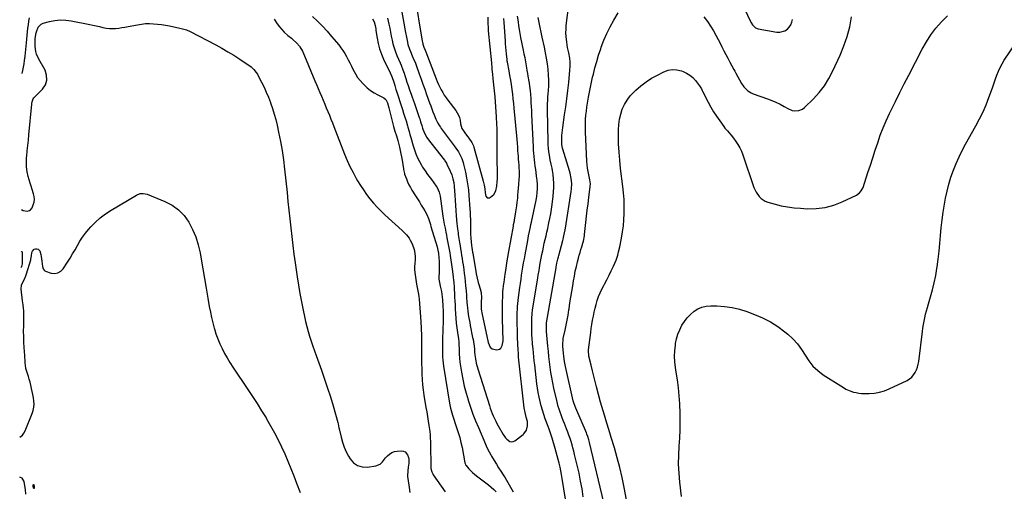
# Model space of a CAD drawing. Units: inches. Extents: x 1942304 to 1947617, y 411207 to 416544.
# Drawn here: x 1942308 to 1943199, y 411768 to 412195 of the extents above; entities that cross this region are included whole.
import ezdxf

# ---------------------------------------------------------------- set-up
doc = ezdxf.new("R2010")
doc.units = ezdxf.units.IN
doc.header["$MEASUREMENT"] = 0
for name, color, linetype in [('1', 7, 'Continuous'), ('7', 7, 'Continuous'), ('8', 7, 'Continuous')]:
    doc.layers.add(name, color=color, linetype=linetype)

msp = doc.modelspace()

# ---------------------------------------------------------------- linework, layer by layer
at = {"layer": '1', "color": 18}
msp.add_polyline3d([(1942308.69, 411971.07, 1736), (1942308.95, 411971.06, 1736), (1942309.55, 411971.71, 1736), (1942309.83, 411972.88, 1736), (1942309.95, 411974.08, 1736), (1942310.15, 411982.34, 1736), (1942310.13, 411983.26, 1736), (1942309.99, 411984.44, 1736), (1942309.79, 411984.82, 1736), (1942309.53, 411985.07, 1736), (1942309.17, 411985.13, 1736), (1942308.77, 411984.98, 1736)], dxfattribs=at)
at = {"layer": '7', "color": 18}
for points in [[(1942664.97, 412218.03, 1724), (1942671.91, 412175.52, 1724), (1942672.03, 412174.82, 1724), (1942672.47, 412172.73, 1724), (1942673.36, 412170.05, 1724), (1942674.56, 412167.31, 1724), (1942674.87, 412166.57, 1724), (1942675.02, 412166.2, 1724), (1942675.16, 412165.83, 1724), (1942684.32, 412141.47, 1724), (1942685.36, 412138.88, 1724), (1942686.46, 412136.33, 1724), (1942687.68, 412133.83, 1724), (1942688.97, 412131.36, 1724), (1942690.37, 412128.96, 1724), (1942691.84, 412126.6, 1724), (1942693.43, 412124.32, 1724), (1942695.09, 412122.08, 1724), (1942702.31, 412112.85, 1724), (1942704.8, 412108.63, 1724), (1942705.58, 412106.32, 1724), (1942706.12, 412103.91, 1724), (1942706.59, 412100.57, 1724), (1942707.76, 412096.63, 1724), (1942708.56, 412095.2, 1724), (1942711.06, 412091.77, 1724), (1942713.06, 412089.03, 1724), (1942714.04, 412087.66, 1724), (1942716.84, 412083.71, 1724), (1942718.22, 412080.94, 1724), (1942718.6, 412079.76, 1724), (1942727.08, 412048.89, 1724), (1942727.91, 412045.38, 1724), (1942728.47, 412041.82, 1724), (1942728.96, 412038.24, 1724), (1942729.46, 412035.33, 1724), (1942730.67, 412033.73, 1724), (1942732.68, 412033.72, 1724), (1942733.76, 412034.25, 1724), (1942736.79, 412036.66, 1724), (1942738.55, 412040.11, 1724), (1942739.44, 412044.44, 1724), (1942739.81, 412048.67, 1724), (1942739.86, 412050.8, 1724), (1942739.91, 412055.07, 1724), (1942739.9, 412057.2, 1724), (1942739.8, 412067.75, 1724), (1942739.77, 412071.82, 1724), (1942739.76, 412075.9, 1724), (1942739.77, 412079.97, 1724), (1942739.8, 412084.05, 1724), (1942739.8, 412088.12, 1724), (1942739.75, 412092.19, 1724), (1942739.62, 412096.26, 1724), (1942739.44, 412100.33, 1724), (1942739.09, 412107.12, 1724), (1942738.82, 412111.62, 1724), (1942738.51, 412116.11, 1724), (1942738.14, 412120.61, 1724), (1942737.73, 412125.1, 1724), (1942736.12, 412141.46, 1724), (1942735.71, 412145.7, 1724), (1942735.29, 412149.93, 1724), (1942735.11, 412151.96, 1724), (1942734.83, 412155, 1724), (1942734.73, 412156.02, 1724), (1942731.92, 412184.75, 1724), (1942731.72, 412187.2, 1724), (1942731.44, 412192.13, 1724), (1942731.4, 412197.06, 1724)], [(1942817.42, 411763.4, 1732), (1942816.5, 411770.57, 1732), (1942815.24, 411777.68, 1732), (1942813.75, 411784.76, 1732), (1942809.79, 411801.7, 1732), (1942809.07, 411804.64, 1732), (1942808.3, 411807.57, 1732), (1942807.47, 411810.48, 1732), (1942806.6, 411813.38, 1732), (1942805.66, 411816.26, 1732), (1942804.67, 411819.12, 1732), (1942803.61, 411821.96, 1732), (1942802.51, 411824.78, 1732), (1942800.49, 411829.75, 1732), (1942799.48, 411832.28, 1732), (1942798.49, 411834.82, 1732), (1942797.54, 411837.38, 1732), (1942796.61, 411839.94, 1732), (1942795.74, 411842.52, 1732), (1942794.94, 411845.12, 1732), (1942794.23, 411847.75, 1732), (1942793.58, 411850.39, 1732), (1942791.01, 411861.78, 1732), (1942790.02, 411866.46, 1732), (1942789.11, 411871.17, 1732), (1942788.33, 411875.89, 1732), (1942787.64, 411880.63, 1732), (1942787.04, 411885.39, 1732), (1942786.49, 411890.15, 1732), (1942786, 411894.91, 1732), (1942785.54, 411899.69, 1732), (1942784.39, 411912.85, 1732), (1942784.35, 411913.24, 1732), (1942784.24, 411915.2, 1732), (1942784.3, 411919.98, 1732), (1942784.41, 411920.75, 1732), (1942793, 411970.36, 1732), (1942793.12, 411971.08, 1732), (1942793.75, 411974.7, 1732), (1942794.5, 411978.21, 1732), (1942795.07, 411980.53, 1732), (1942795.38, 411981.68, 1732), (1942799.05, 411995.12, 1732), (1942799.42, 411996.52, 1732), (1942800.13, 411999.33, 1732), (1942800.77, 412002.15, 1732), (1942801.32, 412004.99, 1732), (1942801.56, 412006.42, 1732), (1942806.73, 412039.63, 1732), (1942807.01, 412041.98, 1732), (1942807.17, 412046.68, 1732), (1942806.78, 412051.38, 1732), (1942805.88, 412056, 1732), (1942805.26, 412058.28, 1732), (1942799.16, 412077.94, 1732), (1942798.93, 412078.72, 1732), (1942798.24, 412081.92, 1732), (1942798.11, 412083.55, 1732), (1942798.11, 412084.37, 1732), (1942798.2, 412087.61, 1732), (1942798.31, 412090.05, 1732), (1942798.74, 412094.91, 1732), (1942799.06, 412097.33, 1732), (1942800.77, 412108.79, 1732), (1942801.81, 412116.1, 1732), (1942802.78, 412123.42, 1732), (1942803.65, 412130.75, 1732), (1942804.44, 412138.09, 1732), (1942805.56, 412149.19, 1732), (1942805.78, 412152.78, 1732), (1942805.71, 412156.39, 1732), (1942805.36, 412159.97, 1732), (1942804.43, 412164.86, 1732), (1942803.46, 412169.74, 1732), (1942802.66, 412174.66, 1732), (1942802.09, 412179.6, 1732), (1942801.92, 412182.9, 1732), (1942802.01, 412186.2, 1732), (1942802.28, 412189.5, 1732), (1942805.42, 412215.64, 1732)], [(1942652.45, 412206.87, 1726), (1942656.69, 412183.34, 1726), (1942657.51, 412178.99, 1726), (1942658.42, 412174.65, 1726), (1942658.96, 412172.51, 1726), (1942660.32, 412168.31, 1726), (1942661.14, 412166.26, 1726), (1942662.88, 412162.24, 1726), (1942664.38, 412158.71, 1726), (1942665.35, 412156.35, 1726), (1942666.69, 412152.77, 1726), (1942669.11, 412145.87, 1726), (1942670.76, 412141.22, 1726), (1942672.41, 412136.58, 1726), (1942674.09, 412131.94, 1726), (1942675.78, 412127.31, 1726), (1942678.55, 412119.76, 1726), (1942679.55, 412117.06, 1726), (1942680.56, 412114.36, 1726), (1942681.59, 412111.67, 1726), (1942682.63, 412108.98, 1726), (1942684.25, 412104.91, 1726), (1942686.1, 412101.22, 1726), (1942687.55, 412098.87, 1726), (1942688.32, 412097.74, 1726), (1942689.12, 412096.61, 1726), (1942700.76, 412080.9, 1726), (1942702.36, 412078.68, 1726), (1942704.63, 412075.28, 1726), (1942705.95, 412072.9, 1726), (1942707.6, 412069.22, 1726), (1942708.76, 412065.83, 1726), (1942709.22, 412064.09, 1726), (1942710.88, 412057.08, 1726), (1942711.99, 412051.8, 1726), (1942712.94, 412046.5, 1726), (1942713.63, 412041.16, 1726), (1942714.15, 412035.79, 1726), (1942715.03, 412023.91, 1726), (1942715.23, 412020.64, 1726), (1942715.39, 412017.37, 1726), (1942715.48, 412014.1, 1726), (1942715.52, 412010.82, 1726), (1942715.53, 412005.99, 1726), (1942715.6, 412002.56, 1726), (1942715.67, 412000.84, 1726), (1942715.87, 411997.41, 1726), (1942716.19, 411994, 1726), (1942716.57, 411990.63, 1726), (1942716.79, 411988.89, 1726), (1942717.46, 411984.57, 1726), (1942717.61, 411983.7, 1726), (1942720.41, 411967.03, 1726), (1942720.76, 411965.07, 1726), (1942721.6, 411961.18, 1726), (1942722.62, 411957.33, 1726), (1942723.16, 411955.42, 1726), (1942724.33, 411951.61, 1726), (1942725.34, 411948.11, 1726), (1942725.54, 411943.21, 1726), (1942725.22, 411939.89, 1726), (1942725.07, 411936.53, 1726), (1942725.2, 411933.18, 1726), (1942725.42, 411931.52, 1726), (1942725.71, 411929.87, 1726), (1942731.43, 411903.07, 1726), (1942733.44, 411898.7, 1726), (1942735.19, 411897.22, 1726), (1942739.44, 411896.44, 1726), (1942741.91, 411897.01, 1726), (1942742.87, 411897.79, 1726), (1942744.24, 411900.15, 1726), (1942744.88, 411902.89, 1726), (1942744.96, 411904.32, 1726), (1942744.58, 411924.42, 1726), (1942744.54, 411928.3, 1726), (1942744.52, 411932.19, 1726), (1942744.54, 411936.07, 1726), (1942744.6, 411939.95, 1726), (1942744.68, 411944.37, 1726), (1942744.74, 411946.04, 1726), (1942744.93, 411949.37, 1726), (1942745.07, 411951.03, 1726), (1942745.43, 411954.35, 1726), (1942745.88, 411957.66, 1726), (1942746.94, 411964.7, 1726), (1942747.74, 411969.87, 1726), (1942748.57, 411975.03, 1726), (1942749.43, 411980.19, 1726), (1942750.32, 411985.34, 1726), (1942754.32, 412008.13, 1726), (1942754.57, 412009.52, 1726), (1942755.23, 412012.99, 1726), (1942755.35, 412013.68, 1726), (1942756.31, 412019.36, 1726), (1942756.87, 412022.9, 1726), (1942757.39, 412026.44, 1726), (1942757.84, 412030, 1726), (1942758.25, 412033.56, 1726), (1942758.52, 412036.11, 1726), (1942758.83, 412039.36, 1726), (1942759.12, 412042.62, 1726), (1942759.36, 412045.88, 1726), (1942759.66, 412050.81, 1726), (1942759.75, 412053.24, 1726), (1942759.75, 412058.1, 1726), (1942759.65, 412060.53, 1726), (1942759.49, 412063.38, 1726), (1942759.27, 412066.39, 1726), (1942759.09, 412068.39, 1726), (1942758.84, 412071.39, 1726), (1942758.49, 412076.26, 1726), (1942758.24, 412079.69, 1726), (1942757.97, 412083.12, 1726), (1942757.68, 412086.56, 1726), (1942757.37, 412089.99, 1726), (1942755.1, 412114.82, 1726), (1942754.68, 412119.08, 1726), (1942754.23, 412123.34, 1726), (1942753.74, 412127.6, 1726), (1942753.2, 412131.85, 1726), (1942752.6, 412136.14, 1726), (1942751.97, 412140.33, 1726), (1942751.26, 412144.5, 1726), (1942750.51, 412148.67, 1726), (1942749.05, 412156.34, 1726), (1942748.88, 412157.31, 1726), (1942748.67, 412158.92, 1726), (1942748.13, 412164.14, 1726), (1942747.84, 412167.07, 1726), (1942747.57, 412170.01, 1726), (1942747.33, 412172.94, 1726), (1942747.09, 412175.88, 1726), (1942745.88, 412192.28, 1726), (1942745.7, 412196.02, 1726)], [(1942961.46, 412209.19, 1732), (1942968.61, 412193.92, 1732), (1942969.24, 412192.7, 1732), (1942970.71, 412190.39, 1732), (1942973.55, 412187.6, 1732), (1942976.02, 412186.68, 1732), (1942992.95, 412183.62, 1732), (1942995.5, 412183.52, 1732), (1943000.18, 412184.82, 1732), (1943002.32, 412186.21, 1732), (1943004.08, 412188.13, 1732), (1943005.52, 412190.22, 1732), (1943006.47, 412192.58, 1732), (1943007.1, 412195.1, 1732)], [(1942572.65, 412197.68, 1732), (1942577.16, 412193.43, 1732), (1942581.55, 412189.05, 1732), (1942585.75, 412184.49, 1732), (1942589.82, 412179.81, 1732), (1942596.29, 412172.04, 1732), (1942598.26, 412169.52, 1732), (1942600.12, 412166.94, 1732), (1942601.82, 412164.24, 1732), (1942603.41, 412161.48, 1732), (1942604.91, 412158.65, 1732), (1942606.37, 412155.8, 1732), (1942607.78, 412152.93, 1732), (1942609.17, 412150.05, 1732), (1942611.37, 412145.81, 1732), (1942613.33, 412142.69, 1732), (1942615.61, 412139.8, 1732), (1942618.09, 412137.05, 1732), (1942619.24, 412135.91, 1732), (1942622.09, 412133.31, 1732), (1942625.09, 412130.92, 1732), (1942628.3, 412128.81, 1732), (1942631.66, 412126.89, 1732), (1942637.1, 412124.11, 1732), (1942638.92, 412122.58, 1732), (1942640.33, 412119.66, 1732), (1942641.54, 412115.15, 1732), (1942641.81, 412114.09, 1732), (1942645.96, 412098.18, 1732), (1942647.14, 412093.95, 1732), (1942648.47, 412089.77, 1732), (1942649.81, 412085.59, 1732), (1942650.43, 412083.19, 1732), (1942651.24, 412079.67, 1732), (1942651.89, 412076.7, 1732), (1942652.5, 412073.72, 1732), (1942653.06, 412070.73, 1732), (1942653.57, 412067.73, 1732), (1942654.83, 412059.88, 1732), (1942654.93, 412059.31, 1732), (1942655.42, 412057.02, 1732), (1942655.75, 412055.89, 1732), (1942655.94, 412055.34, 1732), (1942657.5, 412051, 1732), (1942658.57, 412048.31, 1732), (1942659.75, 412045.69, 1732), (1942661.11, 412043.15, 1732), (1942662.57, 412040.66, 1732), (1942665.72, 412035.7, 1732), (1942667.49, 412032.9, 1732), (1942669.25, 412030.1, 1732), (1942670.99, 412027.3, 1732), (1942672.73, 412024.48, 1732), (1942674.19, 412022.12, 1732), (1942676.01, 412018.76, 1732), (1942677.44, 412015.23, 1732), (1942678.65, 412011.6, 1732), (1942679.22, 412009.78, 1732), (1942679.78, 412007.94, 1732), (1942685.29, 411989.4, 1732), (1942686.06, 411986.43, 1732), (1942686.34, 411984.92, 1732), (1942686.44, 411984.16, 1732), (1942686.51, 411983.4, 1732), (1942687.06, 411976.07, 1732), (1942687.23, 411971.22, 1732), (1942687.05, 411966.37, 1732), (1942686.75, 411962.25, 1732), (1942686.83, 411960.08, 1732), (1942687.34, 411957.22, 1732), (1942688.18, 411953.89, 1732), (1942688.74, 411951.52, 1732), (1942689.22, 411949.13, 1732), (1942689.91, 411944.3, 1732), (1942690.21, 411941.13, 1732), (1942690.54, 411936.18, 1732), (1942690.69, 411931.28, 1732), (1942690.75, 411927.58, 1732), (1942690.76, 411923.89, 1732), (1942690.71, 411920.2, 1732), (1942690.61, 411916.5, 1732), (1942690.17, 411903.93, 1732), (1942690.1, 411901.12, 1732), (1942690.06, 411898.3, 1732), (1942690.08, 411895.48, 1732), (1942690.14, 411892.66, 1732), (1942690.27, 411889.85, 1732), (1942690.48, 411887.05, 1732), (1942690.8, 411884.25, 1732), (1942691.2, 411881.46, 1732), (1942696.58, 411848.02, 1732), (1942697.44, 411843.59, 1732), (1942698.58, 411839.24, 1732), (1942699.24, 411837.08, 1732), (1942700.63, 411832.79, 1732), (1942701.36, 411830.66, 1732), (1942702.98, 411826.07, 1732), (1942704.44, 411821.62, 1732), (1942705.76, 411817.14, 1732), (1942706.88, 411812.6, 1732), (1942707.88, 411808.03, 1732), (1942710.56, 411794.16, 1732), (1942710.71, 411793.5, 1732), (1942711.14, 411792.23, 1732), (1942711.51, 411791.68, 1732), (1942714.08, 411788.64, 1732), (1942717.28, 411785.3, 1732), (1942720.86, 411782.36, 1732), (1942729.45, 411776.13, 1732), (1942731.94, 411774.21, 1732), (1942734.35, 411772.19, 1732), (1942736.63, 411770.03, 1732), (1942738.83, 411767.78, 1732)], [(1942640.54, 412196.28, 1728), (1942641.67, 412190.9, 1728), (1942642.41, 412187.31, 1728), (1942643.15, 412183.71, 1728), (1942643.86, 412180.11, 1728), (1942644.56, 412176.51, 1728), (1942645.38, 412172.94, 1728), (1942646.34, 412169.42, 1728), (1942647.53, 412165.96, 1728), (1942648.88, 412162.56, 1728), (1942651.8, 412155.8, 1728), (1942652.66, 412153.77, 1728), (1942654.28, 412149.66, 1728), (1942655.39, 412146.64, 1728), (1942656.5, 412143.41, 1728), (1942657.01, 412141.79, 1728), (1942658.02, 412138.52, 1728), (1942659.08, 412135.28, 1728), (1942660.47, 412131.34, 1728), (1942661.77, 412127.65, 1728), (1942662.41, 412125.8, 1728), (1942663.85, 412121.63, 1728), (1942664.76, 412119.01, 1728), (1942665.66, 412116.38, 1728), (1942666.57, 412113.76, 1728), (1942669.11, 412106.39, 1728), (1942669.54, 412105.12, 1728), (1942670.4, 412102.57, 1728), (1942671.5, 412099.21, 1728), (1942672.17, 412096.83, 1728), (1942672.47, 412095.89, 1728), (1942673.17, 412093.86, 1728), (1942674.41, 412091.01, 1728), (1942676.07, 412088.37, 1728), (1942678.56, 412085.02, 1728), (1942680.75, 412082.1, 1728), (1942682.97, 412079.19, 1728), (1942685.23, 412076.31, 1728), (1942687.5, 412073.45, 1728), (1942692.04, 412067.79, 1728), (1942692.36, 412067.38, 1728), (1942693.76, 412065.23, 1728), (1942694.22, 412064.31, 1728), (1942697.24, 412057.84, 1728), (1942698.6, 412054.52, 1728), (1942699.63, 412051.08, 1728), (1942700.33, 412047.55, 1728), (1942700.73, 412043.98, 1728), (1942701.25, 412036.19, 1728), (1942701.57, 412031.52, 1728), (1942701.91, 412026.86, 1728), (1942702.26, 412022.2, 1728), (1942702.62, 412017.54, 1728), (1942703.16, 412010.72, 1728), (1942703.4, 412008.22, 1728), (1942703.73, 412005.73, 1728), (1942704.32, 412002.01, 1728), (1942704.51, 412000.77, 1728), (1942705.7, 411993.36, 1728), (1942706.17, 411990.47, 1728), (1942706.62, 411987.57, 1728), (1942707.07, 411984.67, 1728), (1942707.51, 411981.77, 1728), (1942707.95, 411978.87, 1728), (1942708.38, 411975.97, 1728), (1942708.81, 411973.06, 1728), (1942709.42, 411968.86, 1728), (1942709.91, 411965.3, 1728), (1942710.35, 411961.74, 1728), (1942710.74, 411958.17, 1728), (1942711.09, 411954.6, 1728), (1942711.56, 411949.27, 1728), (1942711.83, 411945.69, 1728), (1942711.97, 411943.3, 1728), (1942712.22, 411939.71, 1728), (1942712.49, 411936.56, 1728), (1942712.68, 411934.72, 1728), (1942713.17, 411931.05, 1728), (1942713.88, 411926.48, 1728), (1942714.33, 411923.74, 1728), (1942714.83, 411921.01, 1728), (1942715.35, 411918.28, 1728), (1942717.46, 411907.6, 1728), (1942717.82, 411905.62, 1728), (1942718.17, 411903.63, 1728), (1942718.73, 411899.64, 1728), (1942719.06, 411896.91, 1728), (1942719.3, 411894.37, 1728), (1942719.5, 411891.82, 1728), (1942720.01, 411888.04, 1728), (1942720.73, 411884.31, 1728), (1942721.2, 411882.25, 1728), (1942722.36, 411878.18, 1728), (1942732.6, 411846, 1728), (1942733.41, 411843.6, 1728), (1942734.27, 411841.21, 1728), (1942735.2, 411838.86, 1728), (1942736.18, 411836.52, 1728), (1942737.24, 411834.22, 1728), (1942738.34, 411831.93, 1728), (1942739.5, 411829.68, 1728), (1942740.7, 411827.45, 1728), (1942744.98, 411819.81, 1728), (1942747.07, 411816.76, 1728), (1942748.33, 411815.42, 1728), (1942751.14, 411813.41, 1728), (1942752.6, 411813.07, 1728), (1942754.07, 411813.35, 1728), (1942755.54, 411814.04, 1728), (1942763.1, 411819.83, 1728), (1942763.76, 411820.38, 1728), (1942766.34, 411823.73, 1728), (1942767.26, 411827.57, 1728), (1942767.22, 411830.17, 1728), (1942767, 411831.47, 1728), (1942766.05, 411835.41, 1728), (1942765.72, 411836.79, 1728), (1942765.07, 411839.55, 1728), (1942764.21, 411843.71, 1728), (1942763.82, 411846.52, 1728), (1942759.39, 411886.97, 1728), (1942759.1, 411889.78, 1728), (1942758.85, 411892.59, 1728), (1942758.56, 411896.81, 1728), (1942758.37, 411900.71, 1728), (1942758.26, 411903.37, 1728), (1942758.16, 411906.03, 1728), (1942758.08, 411908.68, 1728), (1942758.02, 411911.34, 1728), (1942757.79, 411922.26, 1728), (1942757.77, 411924.93, 1728), (1942757.78, 411927.59, 1728), (1942757.84, 411930.26, 1728), (1942757.95, 411932.93, 1728), (1942758.12, 411935.59, 1728), (1942758.33, 411938.25, 1728), (1942758.62, 411940.9, 1728), (1942758.94, 411943.55, 1728), (1942760.2, 411952.71, 1728), (1942760.72, 411956.42, 1728), (1942761.26, 411960.12, 1728), (1942761.83, 411963.83, 1728), (1942762.4, 411967.53, 1728), (1942763.01, 411971.23, 1728), (1942763.63, 411974.92, 1728), (1942764.28, 411978.61, 1728), (1942764.95, 411982.3, 1728), (1942767.35, 411995.24, 1728), (1942767.74, 411997.3, 1728), (1942768.14, 411999.35, 1728), (1942768.99, 412003.45, 1728), (1942769.86, 412007.55, 1728), (1942770.29, 412009.6, 1728), (1942770.71, 412011.65, 1728), (1942774.83, 412031.57, 1728), (1942775.46, 412035.04, 1728), (1942775.91, 412038.53, 1728), (1942776.14, 412042.05, 1728), (1942776.1, 412045.88, 1728), (1942775.83, 412049.71, 1728), (1942775.63, 412051.61, 1728), (1942775.39, 412053.52, 1728), (1942774.95, 412056.62, 1728), (1942774.56, 412059.53, 1728), (1942774.18, 412062.44, 1728), (1942773.82, 412065.36, 1728), (1942773.47, 412068.27, 1728), (1942773.17, 412071.19, 1728), (1942772.91, 412074.11, 1728), (1942772.7, 412077.04, 1728), (1942772.53, 412079.97, 1728), (1942771.16, 412109.15, 1728), (1942770.98, 412112.72, 1728), (1942770.79, 412116.28, 1728), (1942770.59, 412119.85, 1728), (1942770.37, 412123.41, 1728), (1942770.1, 412127.67, 1728), (1942769.86, 412130.53, 1728), (1942769.29, 412134.8, 1728), (1942768.85, 412137.64, 1728), (1942768.61, 412139.05, 1728), (1942767.8, 412143.79, 1728), (1942767.37, 412146.31, 1728), (1942766.93, 412148.83, 1728), (1942766.5, 412151.35, 1728), (1942766.16, 412153.29, 1728), (1942765.54, 412156.79, 1728), (1942764.9, 412160.27, 1728), (1942764.23, 412163.75, 1728), (1942763.54, 412167.23, 1728), (1942761.17, 412178.9, 1728), (1942760.5, 412182.39, 1728), (1942759.88, 412185.89, 1728), (1942759.33, 412189.41, 1728), (1942758.84, 412192.93, 1728), (1942758.16, 412198.12, 1728)], [(1942836.1, 411758.27, 1734), (1942823.26, 411812.57, 1734), (1942822.69, 411814.77, 1734), (1942821.65, 411818.02, 1734), (1942820.84, 411820.14, 1734), (1942820.41, 411821.19, 1734), (1942810.77, 411843.45, 1734), (1942809.23, 411847.57, 1734), (1942808.76, 411849.27, 1734), (1942808.55, 411850.12, 1734), (1942801.49, 411881.38, 1734), (1942801.17, 411882.86, 1734), (1942800.62, 411885.83, 1734), (1942799.98, 411890.32, 1734), (1942799.68, 411893.33, 1734), (1942799.12, 411899.76, 1734), (1942799.04, 411901.46, 1734), (1942799.39, 411905.7, 1734), (1942799.55, 411906.53, 1734), (1942801.24, 411914, 1734), (1942802.21, 411918.57, 1734), (1942803.11, 411923.16, 1734), (1942803.91, 411927.77, 1734), (1942804.63, 411932.39, 1734), (1942804.79, 411933.5, 1734), (1942805.55, 411938.69, 1734), (1942806.34, 411943.87, 1734), (1942807.17, 411949.04, 1734), (1942808.02, 411954.21, 1734), (1942808.77, 411958.65, 1734), (1942809.56, 411963, 1734), (1942810.42, 411967.32, 1734), (1942811.4, 411971.62, 1734), (1942812.45, 411975.91, 1734), (1942813.32, 411979.25, 1734), (1942814.01, 411981.85, 1734), (1942814.73, 411984.43, 1734), (1942815.48, 411987.01, 1734), (1942816.26, 411989.58, 1734), (1942817.27, 411992.83, 1734), (1942817.81, 411994.72, 1734), (1942818.74, 411999.54, 1734), (1942818.86, 412000.52, 1734), (1942819.97, 412011.36, 1734), (1942820.58, 412017.07, 1734), (1942821.22, 412022.77, 1734), (1942821.92, 412028.46, 1734), (1942822.65, 412034.16, 1734), (1942823.97, 412043.97, 1734), (1942824.09, 412046.32, 1734), (1942823.57, 412050.2, 1734), (1942822.56, 412054.57, 1734), (1942821.96, 412057.53, 1734), (1942821.46, 412060.51, 1734), (1942821.14, 412063.51, 1734), (1942820.91, 412066.52, 1734), (1942819.67, 412093.63, 1734), (1942819.58, 412097.34, 1734), (1942819.59, 412101.05, 1734), (1942819.75, 412104.75, 1734), (1942820.02, 412108.45, 1734), (1942820.41, 412112.14, 1734), (1942820.86, 412115.82, 1734), (1942821.4, 412119.49, 1734), (1942822.01, 412123.16, 1734), (1942822.32, 412124.94, 1734), (1942823.17, 412129.48, 1734), (1942824.08, 412134, 1734), (1942825.07, 412138.51, 1734), (1942826.11, 412143.01, 1734), (1942826.74, 412145.6, 1734), (1942828.21, 412151.36, 1734), (1942829.8, 412157.09, 1734), (1942831.54, 412162.77, 1734), (1942833.39, 412168.42, 1734), (1942833.92, 412169.97, 1734), (1942836.31, 412176.28, 1734), (1942838.97, 412182.47, 1734), (1942842.01, 412188.48, 1734), (1942845.31, 412194.37, 1734), (1942849.31, 412201, 1734)], [(1942856.62, 411760.57, 1736), (1942854.52, 411771.92, 1736), (1942852.69, 411780.91, 1736), (1942850.67, 411789.85, 1736), (1942848.35, 411798.72, 1736), (1942845.83, 411807.54, 1736), (1942842.92, 411817.12, 1736), (1942841.7, 411821.12, 1736), (1942840.47, 411825.11, 1736), (1942839.24, 411829.1, 1736), (1942837.99, 411833.09, 1736), (1942836.77, 411837.08, 1736), (1942835.58, 411841.09, 1736), (1942834.43, 411845.1, 1736), (1942833.32, 411849.13, 1736), (1942829.62, 411862.79, 1736), (1942828.33, 411867.66, 1736), (1942827.07, 411872.53, 1736), (1942825.87, 411877.41, 1736), (1942824.69, 411882.31, 1736), (1942822.71, 411890.72, 1736), (1942822.56, 411891.41, 1736), (1942822.21, 411894.93, 1736), (1942822.31, 411896.33, 1736), (1942824.35, 411912.02, 1736), (1942824.87, 411915.69, 1736), (1942825.42, 411919.36, 1736), (1942826.05, 411923.02, 1736), (1942826.72, 411926.66, 1736), (1942826.73, 411926.71, 1736), (1942827.49, 411930.31, 1736), (1942828.33, 411933.9, 1736), (1942829.29, 411937.45, 1736), (1942830.33, 411940.98, 1736), (1942831.54, 411944.44, 1736), (1942832.88, 411947.86, 1736), (1942834.43, 411951.18, 1736), (1942836.12, 411954.44, 1736), (1942836.89, 411955.83, 1736), (1942839.01, 411959.77, 1736), (1942841.06, 411963.75, 1736), (1942842.99, 411967.79, 1736), (1942844.85, 411971.86, 1736), (1942847.35, 411977.55, 1736), (1942848.91, 411981.92, 1736), (1942849.64, 411984.93, 1736), (1942850.6, 411989.49, 1736), (1942852.17, 411997.4, 1736), (1942853.11, 412002.89, 1736), (1942853.87, 412008.4, 1736), (1942854.34, 412013.95, 1736), (1942854.62, 412019.51, 1736), (1942854.64, 412020.32, 1736), (1942854.65, 412026.3, 1736), (1942854.49, 412032.27, 1736), (1942854.05, 412038.22, 1736), (1942853.44, 412044.17, 1736), (1942851.39, 412060.44, 1736), (1942850.59, 412067.83, 1736), (1942849.98, 412075.23, 1736), (1942849.64, 412082.66, 1736), (1942849.49, 412090.09, 1736), (1942849.48, 412095.42, 1736), (1942849.73, 412100.15, 1736), (1942850.34, 412104.81, 1736), (1942851.47, 412109.38, 1736), (1942852.95, 412113.88, 1736), (1942854.96, 412118.15, 1736), (1942857.31, 412122.19, 1736), (1942860.17, 412125.89, 1736), (1942863.37, 412129.35, 1736), (1942865.19, 412131.08, 1736), (1942869.72, 412135.02, 1736), (1942874.45, 412138.68, 1736), (1942879.48, 412141.91, 1736), (1942884.71, 412144.85, 1736), (1942890.46, 412147.77, 1736), (1942894.41, 412149.17, 1736), (1942898.4, 412149.9, 1736), (1942902.44, 412149.63, 1736), (1942906.52, 412148.69, 1736), (1942907.93, 412148.17, 1736), (1942911.15, 412146.65, 1736), (1942914.14, 412144.82, 1736), (1942916.78, 412142.5, 1736), (1942919.17, 412139.86, 1736), (1942922.76, 412135.16, 1736), (1942924.52, 412132.23, 1736), (1942925.15, 412131.01, 1736), (1942925.47, 412130.4, 1736), (1942930.74, 412120.24, 1736), (1942933.11, 412115.92, 1736), (1942935.6, 412111.67, 1736), (1942938.27, 412107.54, 1736), (1942941.07, 412103.49, 1736), (1942944.81, 412098.31, 1736), (1942945.85, 412096.93, 1736), (1942948.07, 412094.26, 1736), (1942949.25, 412092.97, 1736), (1942951.56, 412090.38, 1736), (1942953.69, 412087.64, 1736), (1942955.7, 412084.88, 1736), (1942957.59, 412082.03, 1736), (1942959.3, 412079.07, 1736), (1942960.73, 412075.98, 1736), (1942961.98, 412072.79, 1736), (1942972.1, 412043.14, 1736), (1942974.06, 412038.81, 1736), (1942976.79, 412034.92, 1736), (1942978.47, 412033.28, 1736), (1942982.35, 412030.79, 1736), (1942984.55, 412029.95, 1736), (1942991.2, 412028.08, 1736), (1942996.87, 412026.69, 1736), (1943002.58, 412025.55, 1736), (1943008.36, 412024.8, 1736), (1943014.18, 412024.3, 1736), (1943020.26, 412023.98, 1736), (1943028.44, 412024.16, 1736), (1943036.47, 412025.12, 1736), (1943044.27, 412027.25, 1736), (1943051.92, 412030.16, 1736), (1943064.78, 412036.18, 1736), (1943067.71, 412038.2, 1736), (1943069.26, 412040.02, 1736), (1943070.86, 412043.21, 1736), (1943075.27, 412056.58, 1736), (1943077.49, 412063.34, 1736), (1943079.7, 412070.1, 1736), (1943081.9, 412076.87, 1736), (1943084.08, 412083.65, 1736), (1943086.4, 412090.37, 1736), (1943088.91, 412097.01, 1736), (1943091.7, 412103.53, 1736), (1943094.69, 412109.98, 1736), (1943096.21, 412113.08, 1736), (1943100.13, 412121.01, 1736), (1943104.09, 412128.92, 1736), (1943108.1, 412136.8, 1736), (1943112.16, 412144.66, 1736), (1943124.42, 412168.27, 1736), (1943128.18, 412174.84, 1736), (1943132.27, 412181.19, 1736), (1943136.84, 412187.2, 1736), (1943141.75, 412192.97, 1736), (1943147.12, 412198.29, 1736)], [(1942926.74, 412197.35, 1734), (1942929.98, 412193.37, 1734), (1942932.85, 412189.12, 1734), (1942935.49, 412184.69, 1734), (1942939.59, 412177.04, 1734), (1942941.38, 412173.65, 1734), (1942943.17, 412170.26, 1734), (1942944.92, 412166.85, 1734), (1942946.67, 412163.44, 1734), (1942948.4, 412160.01, 1734), (1942949.28, 412158.31, 1734), (1942950.18, 412156.62, 1734), (1942952.04, 412153.28, 1734), (1942953.93, 412149.95, 1734), (1942954.86, 412148.28, 1734), (1942955.79, 412146.6, 1734), (1942960.9, 412137.26, 1734), (1942962.86, 412134.29, 1734), (1942964.02, 412132.94, 1734), (1942966.63, 412130.52, 1734), (1942969.64, 412128.69, 1734), (1942971.28, 412127.99, 1734), (1942984.39, 412123.32, 1734), (1942988.22, 412121.83, 1734), (1942992, 412120.22, 1734), (1942995.68, 412118.41, 1734), (1942999.31, 412116.47, 1734), (1943002.86, 412114.45, 1734), (1943006.6, 412112.92, 1734), (1943008.58, 412112.56, 1734), (1943012.58, 412112.66, 1734), (1943016.14, 412114.12, 1734), (1943017.71, 412115.34, 1734), (1943025.92, 412123.37, 1734), (1943031.14, 412129.09, 1734), (1943035.91, 412135.13, 1734), (1943039.98, 412141.66, 1734), (1943043.59, 412148.52, 1734), (1943050.09, 412162.71, 1734), (1943053.54, 412171.16, 1734), (1943056.5, 412179.74, 1734), (1943058.75, 412188.55, 1734), (1943060.51, 412197.5, 1734)], [(1942309.01, 412023.34, 1736), (1942310.81, 412022.32, 1736), (1942314.23, 412021.69, 1736), (1942316.48, 412022.37, 1736), (1942317.42, 412023.01, 1736), (1942318.75, 412024.89, 1736), (1942319.85, 412027.52, 1736), (1942320.56, 412029.99, 1736), (1942320.91, 412032.46, 1736), (1942320.69, 412034.96, 1736), (1942320.11, 412037.46, 1736), (1942318.79, 412041.25, 1736), (1942317.82, 412044.21, 1736), (1942316.91, 412047.19, 1736), (1942316.06, 412050.18, 1736), (1942315.3, 412052.94, 1736), (1942314.36, 412057.34, 1736), (1942313.74, 412061.77, 1736), (1942313.62, 412066.24, 1736), (1942313.83, 412070.74, 1736), (1942313.9, 412071.39, 1736), (1942314.39, 412076.23, 1736), (1942314.87, 412081.07, 1736), (1942315.35, 412085.92, 1736), (1942315.82, 412090.76, 1736), (1942318.48, 412118.5, 1736), (1942318.54, 412119.04, 1736), (1942318.81, 412120.64, 1736), (1942319.87, 412123.44, 1736), (1942320.36, 412124.09, 1736), (1942320.63, 412124.39, 1736), (1942320.91, 412124.69, 1736), (1942328.13, 412131.96, 1736), (1942330.76, 412136.05, 1736), (1942332.22, 412140.29, 1736), (1942331.91, 412144.77, 1736), (1942330.43, 412149.4, 1736), (1942324.74, 412159.35, 1736), (1942322.77, 412163.8, 1736), (1942322.17, 412166.15, 1736), (1942321.54, 412170.66, 1736), (1942321.38, 412173.48, 1736), (1942321.58, 412177.49, 1736), (1942322.12, 412181.53, 1736), (1942322.49, 412183.11, 1736), (1942322.71, 412183.9, 1736), (1942324.36, 412188.22, 1736), (1942327.04, 412190.83, 1736), (1942328.85, 412191.66, 1736), (1942334.46, 412193.22, 1736), (1942339.34, 412194.21, 1736), (1942344.24, 412194.74, 1736), (1942349.16, 412194.58, 1736), (1942354.1, 412193.96, 1736), (1942370.87, 412190.64, 1736), (1942373.85, 412190.03, 1736), (1942376.82, 412189.38, 1736), (1942379.78, 412188.69, 1736), (1942382.73, 412187.96, 1736), (1942385.87, 412187.32, 1736), (1942388.66, 412186.96, 1736), (1942391.47, 412186.89, 1736), (1942394.3, 412187.02, 1736), (1942397.13, 412187.33, 1736), (1942399.95, 412187.71, 1736), (1942402.76, 412188.16, 1736), (1942405.56, 412188.68, 1736), (1942414.13, 412190.38, 1736), (1942417.73, 412190.95, 1736), (1942421.33, 412191.32, 1736), (1942424.96, 412191.4, 1736), (1942428.6, 412191.28, 1736), (1942432.23, 412190.94, 1736), (1942435.86, 412190.52, 1736), (1942439.46, 412189.94, 1736), (1942443.05, 412189.28, 1736), (1942452.55, 412187.32, 1736), (1942456.07, 412186.44, 1736), (1942458.36, 412185.69, 1736), (1942461.67, 412184.23, 1736), (1942485.02, 412172.09, 1736), (1942490.55, 412169.09, 1736), (1942496.02, 412165.98, 1736), (1942501.38, 412162.7, 1736), (1942506.68, 412159.29, 1736), (1942514.29, 412154.22, 1736), (1942515.68, 412153.22, 1736), (1942517.03, 412152.16, 1736), (1942519.52, 412149.8, 1736), (1942521.68, 412147.15, 1736), (1942522.61, 412145.71, 1736), (1942523.46, 412144.22, 1736), (1942526.46, 412138.38, 1736), (1942528.67, 412133.88, 1736), (1942530.75, 412129.34, 1736), (1942532.66, 412124.72, 1736), (1942534.45, 412120.04, 1736), (1942534.62, 412119.58, 1736), (1942536.3, 412114.6, 1736), (1942537.85, 412109.59, 1736), (1942539.21, 412104.52, 1736), (1942540.43, 412099.41, 1736), (1942541.79, 412093.15, 1736), (1942543.46, 412084.86, 1736), (1942544.94, 412076.54, 1736), (1942546.16, 412068.18, 1736), (1942547.19, 412059.79, 1736), (1942549.46, 412038.5, 1736), (1942550.3, 412030.55, 1736), (1942551.15, 412022.6, 1736), (1942552, 412014.65, 1736), (1942552.85, 412006.69, 1736), (1942553.75, 411998.75, 1736), (1942554.71, 411990.81, 1736), (1942555.77, 411982.89, 1736), (1942556.88, 411974.97, 1736), (1942558.75, 411962.19, 1736), (1942559.92, 411954.67, 1736), (1942561.18, 411947.17, 1736), (1942562.56, 411939.69, 1736), (1942564.02, 411932.22, 1736), (1942565.23, 411926.33, 1736), (1942566.23, 411921.83, 1736), (1942567.32, 411917.37, 1736), (1942568.55, 411912.93, 1736), (1942569.88, 411908.53, 1736), (1942571.31, 411904.15, 1736), (1942572.77, 411899.78, 1736), (1942574.29, 411895.44, 1736), (1942575.85, 411891.1, 1736), (1942580.72, 411877.81, 1736), (1942583.55, 411869.82, 1736), (1942586.25, 411861.79, 1736), (1942588.76, 411853.7, 1736), (1942591.14, 411845.57, 1736), (1942595.33, 411830.67, 1736), (1942595.71, 411829.25, 1736), (1942596.5, 411825.66, 1736), (1942596.66, 411824.95, 1736), (1942598.38, 411817.25, 1736), (1942599.61, 411812.77, 1736), (1942601.11, 411808.4, 1736), (1942603.01, 411804.19, 1736), (1942605.19, 411800.09, 1736), (1942606.58, 411797.75, 1736), (1942609.74, 411794.19, 1736), (1942613.35, 411791.59, 1736), (1942617.64, 411790.44, 1736), (1942622.4, 411790.24, 1736), (1942629.88, 411791.35, 1736), (1942633.73, 411793.05, 1736), (1942635.78, 411795.13, 1736), (1942638.71, 411798.49, 1736), (1942640.33, 411800.35, 1736), (1942642.26, 411802.09, 1736), (1942644.38, 411803.46, 1736), (1942646.76, 411804.28, 1736), (1942649.32, 411804.73, 1736), (1942653.15, 411804.92, 1736), (1942654.96, 411804.64, 1736), (1942656.51, 411803.99, 1736), (1942658.66, 411801.24, 1736), (1942659.32, 411799.03, 1736), (1942659.64, 411797.3, 1736), (1942659.66, 411793.78, 1736), (1942659.45, 411791.87, 1736), (1942659.27, 411790.2, 1736), (1942658.91, 411786.86, 1736), (1942658.57, 411782.35, 1736), (1942658.63, 411781.19, 1736), (1942658.69, 411780.61, 1736), (1942658.76, 411780.03, 1736), (1942659.91, 411771.93, 1736), (1942660.72, 411767.34, 1736)], [(1942309.76, 412146.11, 1734), (1942310.41, 412148.86, 1734), (1942311.04, 412151.92, 1734), (1942311.53, 412155, 1734), (1942311.94, 412158.1, 1734), (1942312.38, 412161.98, 1734), (1942312.71, 412165.02, 1734), (1942313.03, 412168.05, 1734), (1942313.35, 412171.08, 1734), (1942313.65, 412174.12, 1734), (1942314.64, 412183.95, 1734), (1942314.99, 412187.13, 1734), (1942315.37, 412190.31, 1734), (1942315.81, 412193.49, 1734), (1942316.29, 412196.65, 1734)], [(1942537.97, 412195.23, 1734), (1942540.65, 412191.02, 1734), (1942542.57, 412188.43, 1734), (1942544.72, 412186.02, 1734), (1942547.01, 412183.72, 1734), (1942550.31, 412180.72, 1734), (1942553.46, 412178.06, 1734), (1942555.08, 412176.77, 1734), (1942558.12, 412174.02, 1734), (1942560.72, 412170.86, 1734), (1942561.01, 412170.44, 1734), (1942563.46, 412166.53, 1734), (1942565.44, 412162.36, 1734), (1942574.68, 412139.71, 1734), (1942576.13, 412136.18, 1734), (1942577.6, 412132.65, 1734), (1942579.09, 412129.14, 1734), (1942580.6, 412125.63, 1734), (1942582.17, 412121.98, 1734), (1942583.6, 412118.6, 1734), (1942585.02, 412115.22, 1734), (1942586.42, 412111.83, 1734), (1942587.8, 412108.44, 1734), (1942589.17, 412105.04, 1734), (1942590.52, 412101.63, 1734), (1942591.85, 412098.22, 1734), (1942601.56, 412073.19, 1734), (1942603.91, 412067.56, 1734), (1942606.43, 412062.02, 1734), (1942609.23, 412056.6, 1734), (1942612.2, 412051.28, 1734), (1942613.37, 412049.3, 1734), (1942615.97, 412045.08, 1734), (1942618.68, 412040.94, 1734), (1942621.55, 412036.9, 1734), (1942624.52, 412032.94, 1734), (1942627.66, 412029.11, 1734), (1942630.94, 412025.41, 1734), (1942634.4, 412021.88, 1734), (1942637.99, 412018.47, 1734), (1942653.62, 412004.38, 1734), (1942655.02, 412003.05, 1734), (1942657.64, 412000.25, 1734), (1942659.98, 411997.21, 1734), (1942660.99, 411995.59, 1734), (1942662.6, 411992.13, 1734), (1942664.49, 411987.1, 1734), (1942664.96, 411985.61, 1734), (1942665.6, 411980.97, 1734), (1942665.52, 411977.81, 1734), (1942665.27, 411974.66, 1734), (1942664.96, 411970.94, 1734), (1942664.93, 411968.65, 1734), (1942665.33, 411964.09, 1734), (1942665.96, 411960.03, 1734), (1942666.33, 411957.8, 1734), (1942666.73, 411955.57, 1734), (1942667.66, 411951.14, 1734), (1942668.5, 411946.7, 1734), (1942668.79, 411944.46, 1734), (1942669, 411942.21, 1734), (1942670.5, 411921.97, 1734), (1942670.89, 411915.63, 1734), (1942671.18, 411909.28, 1734), (1942671.3, 411902.93, 1734), (1942671.32, 411896.58, 1734), (1942671.28, 411893.43, 1734), (1942671.26, 411888.65, 1734), (1942671.28, 411883.87, 1734), (1942671.35, 411879.09, 1734), (1942671.46, 411874.31, 1734), (1942671.7, 411869.54, 1734), (1942672.06, 411864.79, 1734), (1942672.64, 411860.06, 1734), (1942673.34, 411855.33, 1734), (1942675.24, 411844.23, 1734), (1942675.93, 411840.11, 1734), (1942676.6, 411835.99, 1734), (1942677.24, 411831.87, 1734), (1942677.87, 411827.74, 1734), (1942678.66, 411822.41, 1734), (1942678.99, 411819.47, 1734), (1942679.14, 411816.51, 1734), (1942679.19, 411813.55, 1734), (1942679.22, 411812.06, 1734), (1942679.24, 411810.58, 1734), (1942679.54, 411790.91, 1734), (1942679.7, 411788.9, 1734), (1942680.47, 411785.97, 1734), (1942681.33, 411784.17, 1734), (1942681.87, 411783.31, 1734), (1942692.73, 411767.9, 1734)], [(1942906.38, 411763.61, 1738), (1942904.96, 411776.77, 1738), (1942904.31, 411784.84, 1738), (1942903.94, 411792.91, 1738), (1942904, 411800.98, 1738), (1942904.35, 411809.06, 1738), (1942904.86, 411816.42, 1738), (1942905.24, 411824.01, 1738), (1942905.42, 411831.61, 1738), (1942905.31, 411839.2, 1738), (1942905, 411846.8, 1738), (1942904.95, 411847.58, 1738), (1942904.4, 411854.77, 1738), (1942903.71, 411861.95, 1738), (1942902.8, 411869.11, 1738), (1942901.75, 411876.25, 1738), (1942901.06, 411880.44, 1738), (1942900.48, 411885.47, 1738), (1942900.22, 411890.51, 1738), (1942900.43, 411895.54, 1738), (1942900.96, 411900.58, 1738), (1942901.18, 411901.98, 1738), (1942902.07, 411906.24, 1738), (1942903.26, 411910.4, 1738), (1942904.89, 411914.41, 1738), (1942906.95, 411918.53, 1738), (1942909.24, 411922.07, 1738), (1942911.78, 411925.4, 1738), (1942914.7, 411928.4, 1738), (1942917.86, 411931.19, 1738), (1942921.37, 411933.37, 1738), (1942925.05, 411935.02, 1738), (1942928.99, 411935.87, 1738), (1942933.1, 411936.2, 1738), (1942938.52, 411936.05, 1738), (1942945.42, 411935.53, 1738), (1942952.24, 411934.57, 1738), (1942958.93, 411932.95, 1738), (1942965.54, 411930.9, 1738), (1942972.57, 411928.34, 1738), (1942979.88, 411925.24, 1738), (1942986.93, 411921.66, 1738), (1942993.56, 411917.39, 1738), (1942999.93, 411912.64, 1738), (1943002.64, 411910.39, 1738), (1943007.17, 411906.18, 1738), (1943011.36, 411901.67, 1738), (1943015.01, 411896.73, 1738), (1943018.31, 411891.49, 1738), (1943021.69, 411886.35, 1738), (1943025.5, 411881.62, 1738), (1943029.97, 411877.5, 1738), (1943034.88, 411873.8, 1738), (1943053.01, 411862.13, 1738), (1943055.18, 411860.88, 1738), (1943059.75, 411858.87, 1738), (1943062.14, 411858.12, 1738), (1943064.59, 411857.58, 1738), (1943067.07, 411857.17, 1738), (1943069.56, 411856.95, 1738), (1943072.07, 411856.86, 1738), (1943076.52, 411856.88, 1738), (1943081.19, 411857.21, 1738), (1943085.78, 411857.94, 1738), (1943090.22, 411859.27, 1738), (1943094.58, 411861.01, 1738), (1943110.68, 411868.71, 1738), (1943112.92, 411870.07, 1738), (1943114.94, 411871.65, 1738), (1943116.63, 411873.6, 1738), (1943118.09, 411875.77, 1738), (1943119.22, 411878.19, 1738), (1943120.16, 411880.66, 1738), (1943120.82, 411883.23, 1738), (1943121.3, 411885.86, 1738), (1943124.57, 411912.75, 1738), (1943125.01, 411915.93, 1738), (1943125.51, 411919.1, 1738), (1943126.1, 411922.26, 1738), (1943126.76, 411925.4, 1738), (1943127.5, 411928.53, 1738), (1943128.29, 411931.64, 1738), (1943129.14, 411934.74, 1738), (1943130.04, 411937.82, 1738), (1943132.01, 411944.31, 1738), (1943133.78, 411950.66, 1738), (1943135.34, 411957.05, 1738), (1943136.6, 411963.51, 1738), (1943137.66, 411970.02, 1738), (1943137.84, 411971.32, 1738), (1943138.77, 411978.39, 1738), (1943139.61, 411985.48, 1738), (1943140.34, 411992.58, 1738), (1943140.98, 411999.68, 1738), (1943141.67, 412006.78, 1738), (1943142.48, 412013.87, 1738), (1943143.48, 412020.93, 1738), (1943144.61, 412027.97, 1738), (1943145.57, 412033.53, 1738), (1943146.88, 412039.94, 1738), (1943148.44, 412046.28, 1738), (1943150.38, 412052.52, 1738), (1943152.56, 412058.69, 1738), (1943155.05, 412064.75, 1738), (1943157.72, 412070.73, 1738), (1943160.63, 412076.59, 1738), (1943163.71, 412082.37, 1738), (1943173.04, 412099.01, 1738), (1943176.33, 412105.22, 1738), (1943179.42, 412111.54, 1738), (1943182.18, 412118, 1738), (1943184.74, 412124.55, 1738), (1943186.99, 412130.77, 1738), (1943188.27, 412134.29, 1738), (1943189.53, 412137.81, 1738), (1943190.79, 412141.33, 1738), (1943192.05, 412144.86, 1738), (1943193.42, 412148.32, 1738), (1943194.96, 412151.71, 1738), (1943196.73, 412154.97, 1738), (1943198.67, 412158.15, 1738), (1943208.73, 412173.36, 1738)], [(1942307.75, 411817.36, 1738), (1942309.93, 411819.2, 1738), (1942311.25, 411821.06, 1738), (1942312.34, 411823.11, 1738), (1942318.85, 411838.81, 1738), (1942319.74, 411841.54, 1738), (1942320.34, 411844.31, 1738), (1942320.51, 411847.14, 1738), (1942320.39, 411850.01, 1738), (1942319.99, 411852.9, 1738), (1942319.52, 411855.78, 1738), (1942318.96, 411858.64, 1738), (1942318.32, 411861.49, 1738), (1942317.61, 411864.43, 1738), (1942316.94, 411867.08, 1738), (1942316.22, 411869.72, 1738), (1942315.44, 411872.34, 1738), (1942314.61, 411874.95, 1738), (1942313.15, 411879.41, 1738), (1942313.03, 411879.78, 1738), (1942312.41, 411884.48, 1738), (1942312.39, 411886.32, 1738), (1942312.26, 411889.93, 1738), (1942312.19, 411891.13, 1738), (1942311.66, 411898.48, 1738), (1942311.37, 411903.36, 1738), (1942311.18, 411908.24, 1738), (1942311.12, 411913.12, 1738), (1942311.15, 411918.01, 1738), (1942311.32, 411926.82, 1738), (1942311.32, 411928.54, 1738), (1942311.13, 411931.96, 1738), (1942310.95, 411933.66, 1738), (1942310.52, 411937.07, 1738), (1942310.32, 411938.78, 1738), (1942310.13, 411940.48, 1738), (1942308.98, 411951.06, 1738), (1942309.21, 411954.71, 1738), (1942309.81, 411956.41, 1738), (1942311.62, 411959.7, 1738), (1942313.21, 411963.13, 1738), (1942313.82, 411964.93, 1738), (1942317.56, 411977.68, 1738), (1942317.71, 411978.29, 1738), (1942318.11, 411981.39, 1738), (1942318.62, 411984.23, 1738), (1942319.1, 411985.46, 1738), (1942320.77, 411987.23, 1738), (1942321.97, 411987.78, 1738), (1942323.17, 411987.78, 1738), (1942324.22, 411987.5, 1738), (1942325.66, 411985.75, 1738), (1942326.6, 411982.61, 1738), (1942327.07, 411980.63, 1738), (1942327.68, 411976.58, 1738), (1942328.18, 411971.71, 1738), (1942328.77, 411969.44, 1738), (1942329.58, 411968.22, 1738), (1942330.16, 411967.8, 1738), (1942330.83, 411967.48, 1738), (1942336.16, 411965.79, 1738), (1942339.3, 411965.48, 1738), (1942342.18, 411965.89, 1738), (1942344.68, 411967.39, 1738), (1942346.91, 411969.62, 1738), (1942350.75, 411975.49, 1738), (1942353.12, 411979.23, 1738), (1942355.42, 411983.02, 1738), (1942357.62, 411986.86, 1738), (1942359.75, 411990.75, 1738), (1942361.96, 411994.57, 1738), (1942364.35, 411998.27, 1738), (1942367, 412001.78, 1738), (1942369.84, 412005.16, 1738), (1942371.91, 412007.46, 1738), (1942376.09, 412011.69, 1738), (1942380.49, 412015.65, 1738), (1942385.23, 412019.21, 1738), (1942390.18, 412022.5, 1738), (1942413.1, 412036.26, 1738), (1942416.63, 412037.62, 1738), (1942419.16, 412037.84, 1738), (1942422.86, 412037.06, 1738), (1942438.94, 412030.5, 1738), (1942445.42, 412027.08, 1738), (1942451.29, 412022.94, 1738), (1942456.25, 412017.74, 1738), (1942460.59, 412011.84, 1738), (1942464.04, 412005.21, 1738), (1942466.98, 411998.39, 1738), (1942469.16, 411991.29, 1738), (1942470.83, 411984, 1738), (1942471.78, 411978.41, 1738), (1942473.3, 411969.6, 1738), (1942474.81, 411960.78, 1738), (1942476.32, 411951.97, 1738), (1942477.83, 411943.15, 1738), (1942479.15, 411935.51, 1738), (1942480.08, 411930.53, 1738), (1942481.12, 411925.58, 1738), (1942482.31, 411920.66, 1738), (1942483.61, 411915.77, 1738), (1942483.74, 411915.3, 1738), (1942485.18, 411910.71, 1738), (1942486.79, 411906.18, 1738), (1942488.65, 411901.75, 1738), (1942490.69, 411897.4, 1738), (1942492.93, 411893.13, 1738), (1942495.28, 411888.93, 1738), (1942497.78, 411884.82, 1738), (1942500.4, 411880.77, 1738), (1942514.02, 411860.53, 1738), (1942518.25, 411854.13, 1738), (1942522.42, 411847.7, 1738), (1942526.49, 411841.21, 1738), (1942530.49, 411834.67, 1738), (1942531.04, 411833.77, 1738), (1942534.62, 411827.6, 1738), (1942538.09, 411821.37, 1738), (1942541.36, 411815.03, 1738), (1942544.51, 411808.63, 1738), (1942547.48, 411802.14, 1738), (1942550.34, 411795.6, 1738), (1942553.03, 411788.99, 1738), (1942555.61, 411782.34, 1738), (1942558.06, 411775.79, 1738), (1942561.32, 411767.15, 1738)], [(1942312.99, 411765.72, 1738), (1942312.67, 411769.85, 1738), (1942312.29, 411773.27, 1738), (1942311.53, 411777.26, 1738), (1942309.76, 411780.11, 1738), (1942308.32, 411780.84, 1738), (1942307.52, 411781.01, 1738)]]:
    msp.add_polyline3d(points, dxfattribs=at)
at = {"layer": '8', "color": 18}
for points in [[(1942626.88, 412195.54, 1730), (1942628.32, 412192.83, 1730), (1942629.13, 412189.79, 1730), (1942629.72, 412186.68, 1730), (1942629.97, 412185.11, 1730), (1942631.01, 412178.26, 1730), (1942631.99, 412173.33, 1730), (1942633.26, 412168.49, 1730), (1942634.95, 412163.79, 1730), (1942636.92, 412159.17, 1730), (1942642.83, 412146.91, 1730), (1942644.03, 412144.26, 1730), (1942645.59, 412140.19, 1730), (1942646.46, 412137.42, 1730), (1942647.03, 412135.36, 1730), (1942648, 412131.9, 1730), (1942648.53, 412130.18, 1730), (1942649.07, 412128.47, 1730), (1942652.75, 412117.23, 1730), (1942653.88, 412113.76, 1730), (1942655, 412110.28, 1730), (1942656.1, 412106.8, 1730), (1942657.2, 412103.31, 1730), (1942658.56, 412098.93, 1730), (1942658.95, 412097.63, 1730), (1942660.04, 412093.7, 1730), (1942660.72, 412091.07, 1730), (1942661.44, 412088.44, 1730), (1942663.59, 412080.76, 1730), (1942664.76, 412077.09, 1730), (1942666.09, 412073.49, 1730), (1942667.67, 412069.99, 1730), (1942669.42, 412066.56, 1730), (1942671.24, 412063.26, 1730), (1942672.23, 412061.55, 1730), (1942674.37, 412058.23, 1730), (1942676.7, 412055.02, 1730), (1942677.88, 412053.43, 1730), (1942680.23, 412050.23, 1730), (1942684.59, 412044.27, 1730), (1942685.26, 412043.26, 1730), (1942686.39, 412041.14, 1730), (1942687.23, 412038.87, 1730), (1942688.02, 412035.34, 1730), (1942690.63, 412017.11, 1730), (1942691.19, 412013.48, 1730), (1942691.79, 412009.84, 1730), (1942692.47, 412006.23, 1730), (1942693.19, 412002.62, 1730), (1942693.75, 411999.98, 1730), (1942694.22, 411997.69, 1730), (1942695.16, 411993.12, 1730), (1942696.05, 411988.54, 1730), (1942696.83, 411983.94, 1730), (1942697.17, 411981.63, 1730), (1942698.92, 411969.33, 1730), (1942699.54, 411964.89, 1730), (1942699.93, 411961.92, 1730), (1942700.25, 411958.95, 1730), (1942700.4, 411957.38, 1730), (1942700.72, 411952.78, 1730), (1942700.8, 411951.25, 1730), (1942700.99, 411947.35, 1730), (1942701.16, 411943.87, 1730), (1942701.35, 411940.39, 1730), (1942701.56, 411936.91, 1730), (1942701.77, 411933.43, 1730), (1942702.62, 411920.45, 1730), (1942702.79, 411918.33, 1730), (1942703.35, 411914.11, 1730), (1942703.73, 411912.02, 1730), (1942704.52, 411908.02, 1730), (1942704.76, 411906.57, 1730), (1942705.03, 411903.64, 1730), (1942705.08, 411902.17, 1730), (1942705.2, 411896.24, 1730), (1942705.35, 411892.55, 1730), (1942705.61, 411888.86, 1730), (1942706.02, 411885.19, 1730), (1942706.53, 411881.53, 1730), (1942707.41, 411876.09, 1730), (1942708.58, 411869.75, 1730), (1942709.92, 411863.46, 1730), (1942711.54, 411857.22, 1730), (1942713.34, 411851.03, 1730), (1942713.44, 411850.73, 1730), (1942715.52, 411844.46, 1730), (1942717.72, 411838.23, 1730), (1942720.12, 411832.07, 1730), (1942722.64, 411825.96, 1730), (1942729.13, 411810.87, 1730), (1942730.37, 411808.1, 1730), (1942732.39, 411804.03, 1730), (1942733.85, 411801.37, 1730), (1942734.61, 411800.06, 1730), (1942736.96, 411796.13, 1730), (1942738.94, 411792.88, 1730), (1942740.94, 411789.64, 1730), (1942742.97, 411786.43, 1730), (1942745.04, 411783.23, 1730), (1942746.83, 411780.5, 1730), (1942749.4, 411776.37, 1730), (1942751.8, 411772.14, 1730), (1942754.03, 411767.82, 1730)], [(1942804.49, 411742.43, 1730), (1942798.49, 411780.04, 1730), (1942797.9, 411783.47, 1730), (1942797.27, 411786.89, 1730), (1942796.56, 411790.3, 1730), (1942795.8, 411793.69, 1730), (1942794.97, 411797.08, 1730), (1942794.11, 411800.45, 1730), (1942793.2, 411803.81, 1730), (1942792.24, 411807.16, 1730), (1942789.5, 411816.53, 1730), (1942788.66, 411819.21, 1730), (1942787.73, 411821.85, 1730), (1942786.74, 411824.49, 1730), (1942785.76, 411827.12, 1730), (1942783.17, 411834.04, 1730), (1942781.82, 411837.88, 1730), (1942780.57, 411841.75, 1730), (1942779.48, 411845.67, 1730), (1942778.49, 411849.62, 1730), (1942777.64, 411853.61, 1730), (1942776.87, 411857.61, 1730), (1942776.23, 411861.63, 1730), (1942775.68, 411865.67, 1730), (1942773.63, 411882.69, 1730), (1942773.21, 411886.32, 1730), (1942772.82, 411889.96, 1730), (1942772.46, 411893.6, 1730), (1942772.13, 411897.25, 1730), (1942771.76, 411901.5, 1730), (1942771.63, 411903.02, 1730), (1942771.42, 411906.06, 1730), (1942771.2, 411910.62, 1730), (1942771.12, 411913.66, 1730), (1942770.99, 411919.97, 1730), (1942770.97, 411921.49, 1730), (1942771.04, 411924.52, 1730), (1942771.39, 411929.06, 1730), (1942771.8, 411932.07, 1730), (1942776.49, 411961.52, 1730), (1942776.85, 411963.74, 1730), (1942777.57, 411968.17, 1730), (1942777.93, 411970.39, 1730), (1942778.7, 411974.81, 1730), (1942779.53, 411979.22, 1730), (1942780.18, 411982.5, 1730), (1942780.88, 411985.89, 1730), (1942781.59, 411989.28, 1730), (1942782.35, 411992.65, 1730), (1942783.14, 411996.03, 1730), (1942783.93, 411999.4, 1730), (1942784.7, 412002.77, 1730), (1942785.46, 412006.15, 1730), (1942786.2, 412009.53, 1730), (1942786.52, 412011.04, 1730), (1942787.36, 412015.19, 1730), (1942788.12, 412019.35, 1730), (1942788.77, 412023.53, 1730), (1942789.34, 412027.72, 1730), (1942790.29, 412035.41, 1730), (1942790.65, 412039.27, 1730), (1942790.85, 412043.14, 1730), (1942790.82, 412047.02, 1730), (1942790.63, 412050.89, 1730), (1942790.33, 412054.76, 1730), (1942789.86, 412058.63, 1730), (1942789.49, 412060.54, 1730), (1942788.59, 412064.34, 1730), (1942787.77, 412068.16, 1730), (1942787, 412072.4, 1730), (1942786.52, 412075.5, 1730), (1942786.15, 412078.6, 1730), (1942785.92, 412081.72, 1730), (1942785.79, 412084.84, 1730), (1942785.28, 412113.3, 1730), (1942785.28, 412116.18, 1730), (1942785.33, 412119.06, 1730), (1942785.46, 412121.94, 1730), (1942785.66, 412124.81, 1730), (1942785.93, 412128.17, 1730), (1942786.11, 412130.55, 1730), (1942786.45, 412135.33, 1730), (1942786.56, 412140.1, 1730), (1942786.27, 412144.87, 1730), (1942785.74, 412150.12, 1730), (1942785.14, 412155.12, 1730), (1942784.43, 412160.09, 1730), (1942783.55, 412165.04, 1730), (1942782.55, 412169.97, 1730), (1942780.52, 412179.17, 1730), (1942779.57, 412183.58, 1730), (1942778.63, 412187.98, 1730), (1942777.72, 412192.4, 1730), (1942776.84, 412196.82, 1730)], [(1942319.76, 411772.92, 1740), (1942319.84, 411774.19, 1740), (1942319.95, 411774.35, 1740), (1942320.07, 411774.42, 1740), (1942320.2, 411774.38, 1740), (1942320.34, 411774.25, 1740), (1942320.72, 411772.67, 1740), (1942320.67, 411771.18, 1740), (1942320.59, 411771.05, 1740), (1942320.5, 411770.97, 1740), (1942320.38, 411771, 1740), (1942320.25, 411771.08, 1740), (1942320.13, 411771.31, 1740), (1942319.76, 411772.92, 1740)]]:
    msp.add_polyline3d(points, dxfattribs=at)

doc.saveas('drawing.dxf')
